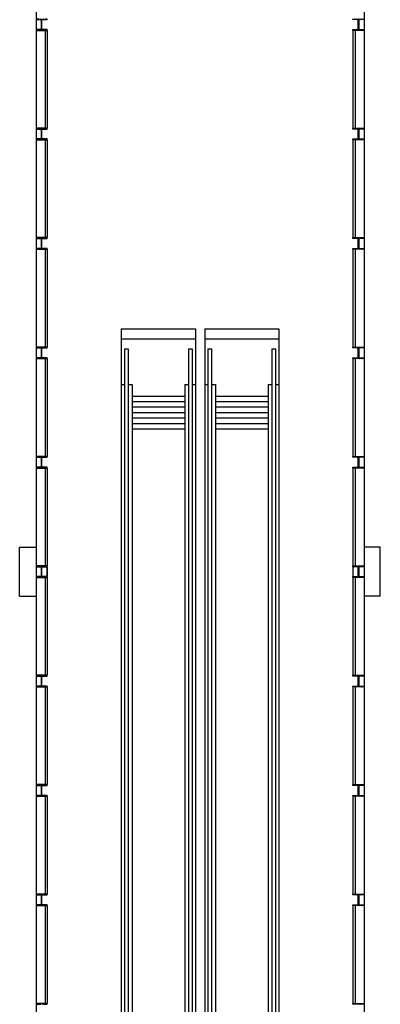
# Model space of a CAD drawing. Units: inches. Extents: x 0 to 32678, y 0 to 10775.
# Drawn here: x 9932 to 10328, y 8493 to 9573 of the extents above; entities that cross this region are included whole.
import ezdxf

# ---------------------------------------------------------------- set-up
doc = ezdxf.new("R2010")
doc.units = ezdxf.units.IN
doc.header["$MEASUREMENT"] = 0
doc.layers.add('G-AIRPORT', color=15, linetype='Continuous')

# ---------------------------------------------------------------- blocks, each defined once
blk = doc.blocks.new('KEYPLAN T3 lv1')
at = {"layer": 'G-AIRPORT'}
for p, q in [((9950.3, 10366), (9950.3, 7552)), ((10310.5, 10366), (10310.5, 7552)), ((9950.3, 9574.4, 0), (9950.3, 9573.5, 0)), ((9950.3, 9573.5, 0), (9955.5, 9573.5, 0)), ((9952.1, 9574.4, 0), (9951.2, 9573.5, 0)), ((9953.2, 9574.4, 0), (9952.3, 9573.5, 0)), ((9955.3, 9574.4, 0), (9954.4, 9573.5, 0)), ((9956.4, 9574.4, 0), (9955.5, 9573.5, 0)), ((9956.1, 9572.9, 0), (9956.1, 9563.2, 0)), ((9956.7, 9572.5, 0), (9956.1, 9572, 0)), ((9956.7, 9571.5, 0), (9956.1, 9570.9, 0)), ((9956.7, 9569.4, 0), (9956.1, 9568.8, 0)), ((9956.7, 9563.2, 0), (9956.7, 9572.9, 0)), ((9957.3, 9573.5, 0), (9962.5, 9573.5, 0)), ((9958.5, 9574.4, 0), (9957.6, 9573.5, 0)), ((9959.6, 9574.4, 0), (9958.7, 9573.5, 0)), ((9961.7, 9574.4, 0), (9960.8, 9573.5, 0)), ((9962.5, 9574.1, 0), (9961.8, 9573.5, 0)), ((9962.5, 9573.5, 0), (9962.5, 9574.4, 0)), ((10298.3, 9573.5, 0), (10298.3, 9574.4, 0)), ((10298.3, 9574.1, 0), (10299, 9573.5, 0)), ((10303.5, 9573.5, 0), (10298.3, 9573.5, 0)), ((10299.1, 9574.4, 0), (10300, 9573.5, 0)), ((10301.3, 9574.4, 0), (10302.2, 9573.5, 0)), ((10302.3, 9574.4, 0), (10303.2, 9573.5, 0)), ((10304.1, 9563.2, 0), (10304.1, 9572.9, 0)), ((10304.1, 9572.5, 0), (10304.7, 9572, 0)), ((10304.1, 9571.5, 0), (10304.7, 9570.9, 0)), ((10304.1, 9569.4, 0), (10304.7, 9568.8, 0)), ((10304.4, 9574.4, 0), (10305.3, 9573.5, 0)), ((10304.7, 9572.9, 0), (10304.7, 9563.2, 0)), ((10310.5, 9573.5, 0), (10305.3, 9573.5, 0)), ((10305.5, 9574.4, 0), (10306.4, 9573.5, 0)), ((10307.6, 9574.4, 0), (10308.5, 9573.5, 0)), ((10308.7, 9574.4, 0), (10309.6, 9573.5, 0)), ((10310.5, 9574.4, 0), (10310.5, 9573.5, 0)), ((9955.5, 9562.6, 0), (9950.3, 9562.6, 0)), ((9950.3, 9562.6, 0), (9950.3, 9561.7, 0)), ((9950.9, 9562.6, 0), (9950.3, 9561.9, 0)), ((9950.3, 9561.7, 0), (9962.5, 9561.7, 0)), ((9953.1, 9562.6, 0), (9952.2, 9561.7, 0)), ((9954.1, 9562.6, 0), (9953.2, 9561.7, 0)), ((9956.7, 9563, 0), (9955.3, 9561.7, 0)), ((9956.7, 9568.3, 0), (9956.1, 9567.7, 0)), ((9956.7, 9566.2, 0), (9956.1, 9565.6, 0)), ((9956.7, 9565.1, 0), (9956.1, 9564.6, 0)), ((9957.3, 9562.6, 0), (9956.4, 9561.7, 0)), ((9962.5, 9562.6, 0), (9957.3, 9562.6, 0)), ((9959.4, 9562.6, 0), (9958.5, 9561.7, 0)), ((9960.5, 9562.6, 0), (9959.6, 9561.7, 0)), ((9960.2, 9561.7, 0), (9960.2, 9454.4, 0)), ((9962.5, 9562.4, 0), (9961.7, 9561.7, 0)), ((9962.5, 9561.7, 0), (9962.5, 9562.6, 0)), ((9962.5, 9561.7, 0), (9962.5, 9454.4, 0)), ((10298.3, 9561.7, 0), (10298.3, 9562.6, 0)), ((10298.3, 9562.6, 0), (10303.5, 9562.6, 0)), ((10298.3, 9562.4, 0), (10299.1, 9561.7, 0)), ((10310.5, 9561.7, 0), (10298.3, 9561.7, 0)), ((10298.3, 9561.7, 0), (10298.3, 9454.4, 0)), ((10300.3, 9562.6, 0), (10301.2, 9561.7, 0)), ((10300.6, 9561.7, 0), (10300.6, 9454.4, 0)), ((10301.4, 9562.6, 0), (10302.3, 9561.7, 0)), ((10303.5, 9562.6, 0), (10304.4, 9561.7, 0)), ((10304.1, 9568.3, 0), (10304.7, 9567.7, 0)), ((10304.1, 9566.2, 0), (10304.7, 9565.6, 0)), ((10304.1, 9565.1, 0), (10304.7, 9564.6, 0)), ((10304.1, 9563, 0), (10305.5, 9561.7, 0)), ((10305.3, 9562.6, 0), (10310.5, 9562.6, 0)), ((10306.7, 9562.6, 0), (10307.6, 9561.7, 0)), ((10307.8, 9562.6, 0), (10308.7, 9561.7, 0)), ((10309.9, 9562.6, 0), (10310.5, 9561.9, 0)), ((10310.5, 9562.6, 0), (10310.5, 9561.7, 0)), ((9950.3, 9454.4, 0), (9950.3, 9453.5, 0)), ((9962.5, 9454.4, 0), (9950.3, 9454.4, 0)), ((9950.3, 9453.5, 0), (9955.5, 9453.5, 0)), ((9952.1, 9454.4, 0), (9951.2, 9453.5, 0)), ((9953.2, 9454.4, 0), (9952.3, 9453.5, 0)), ((9955.3, 9454.4, 0), (9954.4, 9453.5, 0)), ((9956.4, 9454.4, 0), (9955.5, 9453.5, 0)), ((9956.1, 9452.9, 0), (9956.1, 9443.2, 0)), ((9956.7, 9452.5, 0), (9956.1, 9452, 0)), ((9956.7, 9451.5, 0), (9956.1, 9450.9, 0)), ((9956.7, 9443.2, 0), (9956.7, 9452.9, 0)), ((9957.3, 9453.5, 0), (9962.5, 9453.5, 0)), ((9958.5, 9454.4, 0), (9957.6, 9453.5, 0)), ((9959.6, 9454.4, 0), (9958.7, 9453.5, 0)), ((9961.7, 9454.4, 0), (9960.8, 9453.5, 0)), ((9962.5, 9454.1, 0), (9961.8, 9453.5, 0)), ((9962.5, 9453.5, 0), (9962.5, 9454.4, 0)), ((10298.3, 9453.5, 0), (10298.3, 9454.4, 0)), ((10298.3, 9454.4, 0), (10310.5, 9454.4, 0)), ((10298.3, 9454.1, 0), (10299, 9453.5, 0)), ((10303.5, 9453.5, 0), (10298.3, 9453.5, 0)), ((10299.1, 9454.4, 0), (10300, 9453.5, 0)), ((10301.3, 9454.4, 0), (10302.2, 9453.5, 0)), ((10302.3, 9454.4, 0), (10303.2, 9453.5, 0)), ((10304.1, 9443.2, 0), (10304.1, 9452.9, 0)), ((10304.1, 9452.5, 0), (10304.7, 9452, 0)), ((10304.1, 9451.5, 0), (10304.7, 9450.9, 0)), ((10304.4, 9454.4, 0), (10305.3, 9453.5, 0)), ((10304.7, 9452.9, 0), (10304.7, 9443.2, 0)), ((10310.5, 9453.5, 0), (10305.3, 9453.5, 0)), ((10305.5, 9454.4, 0), (10306.4, 9453.5, 0)), ((10307.6, 9454.4, 0), (10308.5, 9453.5, 0)), ((10308.7, 9454.4, 0), (10309.6, 9453.5, 0)), ((10310.5, 9454.4, 0), (10310.5, 9453.5, 0)), ((9955.5, 9442.6, 0), (9950.3, 9442.6, 0)), ((9950.3, 9442.6, 0), (9950.3, 9441.7, 0)), ((9950.9, 9442.6, 0), (9950.3, 9441.9, 0)), ((9950.3, 9441.7, 0), (9962.5, 9441.7, 0)), ((9953.1, 9442.6, 0), (9952.2, 9441.7, 0)), ((9954.1, 9442.6, 0), (9953.2, 9441.7, 0)), ((9956.7, 9443, 0), (9955.3, 9441.7, 0)), ((9956.7, 9449.4, 0), (9956.1, 9448.8, 0)), ((9956.7, 9448.3, 0), (9956.1, 9447.7, 0)), ((9956.7, 9446.2, 0), (9956.1, 9445.6, 0)), ((9956.7, 9445.1, 0), (9956.1, 9444.6, 0)), ((9957.3, 9442.6, 0), (9956.4, 9441.7, 0)), ((9962.5, 9442.6, 0), (9957.3, 9442.6, 0)), ((9959.4, 9442.6, 0), (9958.5, 9441.7, 0)), ((9960.5, 9442.6, 0), (9959.6, 9441.7, 0)), ((9960.2, 9441.7, 0), (9960.2, 9334.4, 0)), ((9962.5, 9442.4, 0), (9961.7, 9441.7, 0)), ((9962.5, 9441.7, 0), (9962.5, 9442.6, 0)), ((9962.5, 9441.7, 0), (9962.5, 9334.4, 0)), ((10298.3, 9441.7, 0), (10298.3, 9442.6, 0)), ((10298.3, 9442.6, 0), (10303.5, 9442.6, 0)), ((10298.3, 9442.4, 0), (10299.1, 9441.7, 0)), ((10310.5, 9441.7, 0), (10298.3, 9441.7, 0)), ((10298.3, 9441.7, 0), (10298.3, 9334.4, 0)), ((10300.3, 9442.6, 0), (10301.2, 9441.7, 0)), ((10300.6, 9441.7, 0), (10300.6, 9334.4, 0)), ((10301.4, 9442.6, 0), (10302.3, 9441.7, 0)), ((10303.5, 9442.6, 0), (10304.4, 9441.7, 0)), ((10304.1, 9449.4, 0), (10304.7, 9448.8, 0)), ((10304.1, 9448.3, 0), (10304.7, 9447.7, 0)), ((10304.1, 9446.2, 0), (10304.7, 9445.6, 0)), ((10304.1, 9445.1, 0), (10304.7, 9444.6, 0)), ((10304.1, 9443, 0), (10305.5, 9441.7, 0)), ((10305.3, 9442.6, 0), (10310.5, 9442.6, 0)), ((10306.7, 9442.6, 0), (10307.6, 9441.7, 0)), ((10307.8, 9442.6, 0), (10308.7, 9441.7, 0)), ((10309.9, 9442.6, 0), (10310.5, 9441.9, 0)), ((10310.5, 9442.6, 0), (10310.5, 9441.7, 0)), ((9950.3, 9334.4, 0), (9950.3, 9333.5, 0)), ((9962.5, 9334.4, 0), (9950.3, 9334.4, 0)), ((9950.3, 9333.5, 0), (9955.5, 9333.5, 0)), ((9952.1, 9334.4, 0), (9951.2, 9333.5, 0)), ((9953.2, 9334.4, 0), (9952.3, 9333.5, 0)), ((9955.3, 9334.4, 0), (9954.4, 9333.5, 0)), ((9956.4, 9334.4, 0), (9955.5, 9333.5, 0)), ((9956.1, 9332.9, 0), (9956.1, 9323.2, 0)), ((9956.7, 9332.5, 0), (9956.1, 9332, 0)), ((9956.7, 9331.5, 0), (9956.1, 9330.9, 0)), ((9956.7, 9323.2, 0), (9956.7, 9332.9, 0)), ((9957.3, 9333.5, 0), (9962.5, 9333.5, 0)), ((9958.5, 9334.4, 0), (9957.6, 9333.5, 0)), ((9959.6, 9334.4, 0), (9958.7, 9333.5, 0)), ((9961.7, 9334.4, 0), (9960.8, 9333.5, 0)), ((9962.5, 9334.1, 0), (9961.8, 9333.5, 0)), ((9962.5, 9333.5, 0), (9962.5, 9334.4, 0)), ((10298.3, 9333.5, 0), (10298.3, 9334.4, 0)), ((10298.3, 9334.4, 0), (10310.5, 9334.4, 0)), ((10298.3, 9334.1, 0), (10299, 9333.5, 0)), ((10303.5, 9333.5, 0), (10298.3, 9333.5, 0)), ((10299.1, 9334.4, 0), (10300, 9333.5, 0)), ((10301.3, 9334.4, 0), (10302.2, 9333.5, 0)), ((10302.3, 9334.4, 0), (10303.2, 9333.5, 0)), ((10304.1, 9323.2, 0), (10304.1, 9332.9, 0)), ((10304.1, 9332.5, 0), (10304.7, 9332, 0)), ((10304.1, 9331.5, 0), (10304.7, 9330.9, 0)), ((10304.4, 9334.4, 0), (10305.3, 9333.5, 0)), ((10304.7, 9332.9, 0), (10304.7, 9323.2, 0)), ((10310.5, 9333.5, 0), (10305.3, 9333.5, 0)), ((10305.5, 9334.4, 0), (10306.4, 9333.5, 0)), ((10307.6, 9334.4, 0), (10308.5, 9333.5, 0)), ((10308.7, 9334.4, 0), (10309.6, 9333.5, 0)), ((10310.5, 9334.4, 0), (10310.5, 9333.5, 0)), ((9955.5, 9322.6, 0), (9950.3, 9322.6, 0)), ((9950.3, 9322.6, 0), (9950.3, 9321.7, 0)), ((9950.9, 9322.6, 0), (9950.3, 9321.9, 0)), ((9950.3, 9321.7, 0), (9962.5, 9321.7, 0)), ((9953.1, 9322.6, 0), (9952.2, 9321.7, 0)), ((9954.1, 9322.6, 0), (9953.2, 9321.7, 0)), ((9956.7, 9323, 0), (9955.3, 9321.7, 0)), ((9956.7, 9329.4, 0), (9956.1, 9328.8, 0)), ((9956.7, 9328.3, 0), (9956.1, 9327.7, 0)), ((9956.7, 9326.2, 0), (9956.1, 9325.6, 0)), ((9956.7, 9325.1, 0), (9956.1, 9324.6, 0)), ((9957.3, 9322.6, 0), (9956.4, 9321.7, 0)), ((9962.5, 9322.6, 0), (9957.3, 9322.6, 0)), ((9959.4, 9322.6, 0), (9958.5, 9321.7, 0)), ((9960.5, 9322.6, 0), (9959.6, 9321.7, 0)), ((9960.2, 9321.7, 0), (9960.2, 9214.4, 0)), ((9962.5, 9322.4, 0), (9961.7, 9321.7, 0)), ((9962.5, 9321.7, 0), (9962.5, 9322.6, 0)), ((9962.5, 9321.7, 0), (9962.5, 9214.4, 0)), ((10298.3, 9321.7, 0), (10298.3, 9322.6, 0)), ((10298.3, 9322.6, 0), (10303.5, 9322.6, 0)), ((10298.3, 9322.4, 0), (10299.1, 9321.7, 0)), ((10310.5, 9321.7, 0), (10298.3, 9321.7, 0)), ((10298.3, 9321.7, 0), (10298.3, 9214.4, 0)), ((10300.3, 9322.6, 0), (10301.2, 9321.7, 0)), ((10300.6, 9321.7, 0), (10300.6, 9214.4, 0)), ((10301.4, 9322.6, 0), (10302.3, 9321.7, 0)), ((10303.5, 9322.6, 0), (10304.4, 9321.7, 0)), ((10304.1, 9329.4, 0), (10304.7, 9328.8, 0)), ((10304.1, 9328.3, 0), (10304.7, 9327.7, 0)), ((10304.1, 9326.2, 0), (10304.7, 9325.6, 0)), ((10304.1, 9325.1, 0), (10304.7, 9324.6, 0)), ((10304.1, 9323, 0), (10305.5, 9321.7, 0)), ((10305.3, 9322.6, 0), (10310.5, 9322.6, 0)), ((10306.7, 9322.6, 0), (10307.6, 9321.7, 0)), ((10307.8, 9322.6, 0), (10308.7, 9321.7, 0)), ((10309.9, 9322.6, 0), (10310.5, 9321.9, 0)), ((10310.5, 9322.6, 0), (10310.5, 9321.7, 0)), ((10043.9, 9234.5), (10043.9, 8401.5)), ((10043.9, 9234.5), (10125.4, 9234.5)), ((10125.4, 9234.5), (10125.4, 8401.5)), ((10135.5, 9234.5), (10135.5, 8401.5)), ((10135.5, 9234.5), (10216.9, 9234.5)), ((10216.9, 9234.5), (10216.9, 8401.5)), ((10043.9, 9223.5), (10110.9, 9223.5)), ((10043.9, 9223.5), (10125.4, 9223.5)), ((10135.5, 9223.5), (10216.9, 9223.5)), ((9950.3, 9214.4, 0), (9950.3, 9213.5, 0)), ((9962.5, 9214.4, 0), (9950.3, 9214.4, 0)), ((9950.3, 9213.5, 0), (9955.5, 9213.5, 0)), ((9952.1, 9214.4, 0), (9951.2, 9213.5, 0)), ((9953.2, 9214.4, 0), (9952.3, 9213.5, 0)), ((9955.3, 9214.4, 0), (9954.4, 9213.5, 0)), ((9956.4, 9214.4, 0), (9955.5, 9213.5, 0)), ((9956.1, 9212.9, 0), (9956.1, 9203.2, 0)), ((9956.7, 9212.5, 0), (9956.1, 9212, 0)), ((9956.7, 9203.2, 0), (9956.7, 9212.9, 0)), ((9957.3, 9213.5, 0), (9962.5, 9213.5, 0)), ((9958.5, 9214.4, 0), (9957.6, 9213.5, 0)), ((9959.6, 9214.4, 0), (9958.7, 9213.5, 0)), ((9961.7, 9214.4, 0), (9960.8, 9213.5, 0)), ((9962.5, 9214.1, 0), (9961.8, 9213.5, 0)), ((9962.5, 9213.5, 0), (9962.5, 9214.4, 0)), ((10298.3, 9213.5, 0), (10298.3, 9214.4, 0)), ((10298.3, 9214.4, 0), (10310.5, 9214.4, 0)), ((10298.3, 9214.1, 0), (10299, 9213.5, 0)), ((10303.5, 9213.5, 0), (10298.3, 9213.5, 0)), ((10299.1, 9214.4, 0), (10300, 9213.5, 0)), ((10301.3, 9214.4, 0), (10302.2, 9213.5, 0)), ((10302.3, 9214.4, 0), (10303.2, 9213.5, 0)), ((10304.1, 9203.2, 0), (10304.1, 9212.9, 0)), ((10304.1, 9212.5, 0), (10304.7, 9212, 0)), ((10304.4, 9214.4, 0), (10305.3, 9213.5, 0)), ((10304.7, 9212.9, 0), (10304.7, 9203.2, 0)), ((10310.5, 9213.5, 0), (10305.3, 9213.5, 0)), ((10305.5, 9214.4, 0), (10306.4, 9213.5, 0)), ((10307.6, 9214.4, 0), (10308.5, 9213.5, 0)), ((10308.7, 9214.4, 0), (10309.6, 9213.5, 0)), ((10310.5, 9214.4, 0), (10310.5, 9213.5, 0)), ((9955.5, 9202.6, 0), (9950.3, 9202.6, 0)), ((9950.3, 9202.6, 0), (9950.3, 9201.7, 0)), ((9950.9, 9202.6, 0), (9950.3, 9201.9, 0)), ((9950.3, 9201.7, 0), (9962.5, 9201.7, 0)), ((9953.1, 9202.6, 0), (9952.2, 9201.7, 0)), ((9954.1, 9202.6, 0), (9953.2, 9201.7, 0)), ((9956.7, 9203, 0), (9955.3, 9201.7, 0)), ((9956.7, 9211.5, 0), (9956.1, 9210.9, 0)), ((9956.7, 9209.4, 0), (9956.1, 9208.8, 0)), ((9956.7, 9208.3, 0), (9956.1, 9207.7, 0)), ((9956.7, 9206.2, 0), (9956.1, 9205.6, 0)), ((9956.7, 9205.1, 0), (9956.1, 9204.6, 0)), ((9957.3, 9202.6, 0), (9956.4, 9201.7, 0)), ((9962.5, 9202.6, 0), (9957.3, 9202.6, 0)), ((9959.4, 9202.6, 0), (9958.5, 9201.7, 0)), ((9960.5, 9202.6, 0), (9959.6, 9201.7, 0)), ((9960.2, 9201.7, 0), (9960.2, 9094.4, 0)), ((9962.5, 9202.4, 0), (9961.7, 9201.7, 0)), ((9962.5, 9201.7, 0), (9962.5, 9202.6, 0)), ((9962.5, 9201.7, 0), (9962.5, 9094.4, 0)), ((10047.6, 9212.3), (10047.6, 8401.5)), ((10047.6, 9212.3), (10051.6, 9212.3)), ((10051.6, 9212.3), (10051.6, 8401.5)), ((10117.8, 9212.3), (10121.8, 9212.3)), ((10117.8, 9212.3), (10117.8, 8401.5)), ((10121.8, 9212.3), (10121.8, 8401.5)), ((10139.1, 9212.3), (10139.1, 8401.5)), ((10139.1, 9212.3), (10143.1, 9212.3)), ((10143.1, 9212.3), (10143.1, 8401.5)), ((10209.3, 9212.3), (10213.3, 9212.3)), ((10209.3, 9212.3), (10209.3, 8401.5)), ((10213.3, 9212.3), (10213.3, 8401.5)), ((10298.3, 9201.7, 0), (10298.3, 9202.6, 0)), ((10298.3, 9202.6, 0), (10303.5, 9202.6, 0)), ((10298.3, 9202.4, 0), (10299.1, 9201.7, 0)), ((10310.5, 9201.7, 0), (10298.3, 9201.7, 0)), ((10298.3, 9201.7, 0), (10298.3, 9094.4, 0)), ((10300.3, 9202.6, 0), (10301.2, 9201.7, 0)), ((10300.6, 9201.7, 0), (10300.6, 9094.4, 0)), ((10301.4, 9202.6, 0), (10302.3, 9201.7, 0)), ((10303.5, 9202.6, 0), (10304.4, 9201.7, 0)), ((10304.1, 9211.5, 0), (10304.7, 9210.9, 0)), ((10304.1, 9209.4, 0), (10304.7, 9208.8, 0)), ((10304.1, 9208.3, 0), (10304.7, 9207.7, 0)), ((10304.1, 9206.2, 0), (10304.7, 9205.6, 0)), ((10304.1, 9205.1, 0), (10304.7, 9204.6, 0)), ((10304.1, 9203, 0), (10305.5, 9201.7, 0)), ((10305.3, 9202.6, 0), (10310.5, 9202.6, 0)), ((10306.7, 9202.6, 0), (10307.6, 9201.7, 0)), ((10307.8, 9202.6, 0), (10308.7, 9201.7, 0)), ((10309.9, 9202.6, 0), (10310.5, 9201.9, 0)), ((10310.5, 9202.6, 0), (10310.5, 9201.7, 0)), ((10043.9, 9173.3), (10047.6, 9173.3)), ((10051.6, 9173.3), (10055.7, 9173.3)), ((10055.7, 9173.3), (10055.7, 8401.5)), ((10113.6, 9173.3), (10113.6, 8401.5)), ((10113.6, 9173.3), (10117.8, 9173.3)), ((10121.8, 9173.3), (10125.4, 9173.3)), ((10135.5, 9173.3), (10139.1, 9173.3)), ((10143.1, 9173.3), (10147.2, 9173.3)), ((10147.2, 9173.3), (10147.2, 8401.5)), ((10205.2, 9173.3), (10205.2, 8401.5)), ((10205.2, 9173.3), (10209.3, 9173.3)), ((10213.3, 9173.3), (10216.9, 9173.3)), ((10113.6, 9160.3), (10055.8, 9160.3)), ((10205.1, 9160.3), (10147.2, 9160.3)), ((10113.6, 9154.3), (10055.8, 9154.3)), ((10113.6, 9148.3), (10055.8, 9148.3)), ((10205.1, 9154.3), (10147.2, 9154.3)), ((10205.1, 9148.3), (10147.2, 9148.3)), ((10113.6, 9142.3), (10055.8, 9142.3)), ((10205.1, 9142.3), (10147.2, 9142.3)), ((10113.6, 9136.3), (10055.8, 9136.3)), ((10113.6, 9130.3), (10055.8, 9130.3)), ((10205.1, 9136.3), (10147.2, 9136.3)), ((10205.1, 9130.3), (10147.2, 9130.3)), ((10113.6, 9124.3), (10055.8, 9124.3)), ((10205.1, 9124.3), (10147.2, 9124.3)), ((9950.3, 9094.4, 0), (9950.3, 9093.5, 0)), ((9962.5, 9094.4, 0), (9950.3, 9094.4, 0)), ((9952.1, 9094.4, 0), (9951.2, 9093.5, 0)), ((9953.2, 9094.4, 0), (9952.3, 9093.5, 0)), ((9955.3, 9094.4, 0), (9954.4, 9093.5, 0)), ((9956.4, 9094.4, 0), (9955.5, 9093.5, 0)), ((9958.5, 9094.4, 0), (9957.6, 9093.5, 0)), ((9959.6, 9094.4, 0), (9958.7, 9093.5, 0)), ((9961.7, 9094.4, 0), (9960.8, 9093.5, 0)), ((9962.5, 9094.1, 0), (9961.8, 9093.5, 0)), ((9962.5, 9093.5, 0), (9962.5, 9094.4, 0)), ((10298.3, 9093.5, 0), (10298.3, 9094.4, 0)), ((10298.3, 9094.4, 0), (10310.5, 9094.4, 0)), ((10298.3, 9094.1, 0), (10299, 9093.5, 0)), ((10299.1, 9094.4, 0), (10300, 9093.5, 0)), ((10301.3, 9094.4, 0), (10302.2, 9093.5, 0)), ((10302.3, 9094.4, 0), (10303.2, 9093.5, 0)), ((10304.4, 9094.4, 0), (10305.3, 9093.5, 0)), ((10305.5, 9094.4, 0), (10306.4, 9093.5, 0)), ((10307.6, 9094.4, 0), (10308.5, 9093.5, 0)), ((10308.7, 9094.4, 0), (10309.6, 9093.5, 0)), ((10310.5, 9094.4, 0), (10310.5, 9093.5, 0)), ((9950.3, 9093.5, 0), (9955.5, 9093.5, 0)), ((9956.7, 9083, 0), (9955.3, 9081.7, 0)), ((9956.1, 9092.9, 0), (9956.1, 9083.2, 0)), ((9956.7, 9092.5, 0), (9956.1, 9092, 0)), ((9956.7, 9091.5, 0), (9956.1, 9090.9, 0)), ((9956.7, 9089.4, 0), (9956.1, 9088.8, 0)), ((9956.7, 9088.3, 0), (9956.1, 9087.7, 0)), ((9956.7, 9086.2, 0), (9956.1, 9085.6, 0)), ((9956.7, 9085.1, 0), (9956.1, 9084.6, 0)), ((9956.7, 9083.2, 0), (9956.7, 9092.9, 0)), ((9957.3, 9093.5, 0), (9962.5, 9093.5, 0)), ((10303.5, 9093.5, 0), (10298.3, 9093.5, 0)), ((10304.1, 9083.2, 0), (10304.1, 9092.9, 0)), ((10304.1, 9092.5, 0), (10304.7, 9092, 0)), ((10304.1, 9091.5, 0), (10304.7, 9090.9, 0)), ((10304.1, 9089.4, 0), (10304.7, 9088.8, 0)), ((10304.1, 9088.3, 0), (10304.7, 9087.7, 0)), ((10304.1, 9086.2, 0), (10304.7, 9085.6, 0)), ((10304.1, 9085.1, 0), (10304.7, 9084.6, 0)), ((10304.1, 9083, 0), (10305.5, 9081.7, 0)), ((10304.7, 9092.9, 0), (10304.7, 9083.2, 0)), ((10310.5, 9093.5, 0), (10305.3, 9093.5, 0)), ((9955.5, 9082.6, 0), (9950.3, 9082.6, 0)), ((9950.3, 9082.6, 0), (9950.3, 9081.7, 0)), ((9950.9, 9082.6, 0), (9950.3, 9081.9, 0)), ((9950.3, 9081.7, 0), (9962.5, 9081.7, 0)), ((9953.1, 9082.6, 0), (9952.2, 9081.7, 0)), ((9954.1, 9082.6, 0), (9953.2, 9081.7, 0)), ((9957.3, 9082.6, 0), (9956.4, 9081.7, 0)), ((9962.5, 9082.6, 0), (9957.3, 9082.6, 0)), ((9959.4, 9082.6, 0), (9958.5, 9081.7, 0)), ((9960.5, 9082.6, 0), (9959.6, 9081.7, 0)), ((9960.2, 9081.7, 0), (9960.2, 8974.4, 0)), ((9962.5, 9082.4, 0), (9961.7, 9081.7, 0)), ((9962.5, 9081.7, 0), (9962.5, 9082.6, 0)), ((9962.5, 9081.7, 0), (9962.5, 8974.4, 0)), ((10298.3, 9081.7, 0), (10298.3, 9082.6, 0)), ((10298.3, 9082.6, 0), (10303.5, 9082.6, 0)), ((10298.3, 9082.4, 0), (10299.1, 9081.7, 0)), ((10310.5, 9081.7, 0), (10298.3, 9081.7, 0)), ((10298.3, 9081.7, 0), (10298.3, 8974.4, 0)), ((10300.3, 9082.6, 0), (10301.2, 9081.7, 0)), ((10300.6, 9081.7, 0), (10300.6, 8974.4, 0)), ((10301.4, 9082.6, 0), (10302.3, 9081.7, 0)), ((10303.5, 9082.6, 0), (10304.4, 9081.7, 0)), ((10305.3, 9082.6, 0), (10310.5, 9082.6, 0)), ((10306.7, 9082.6, 0), (10307.6, 9081.7, 0)), ((10307.8, 9082.6, 0), (10308.7, 9081.7, 0)), ((10309.9, 9082.6, 0), (10310.5, 9081.9, 0)), ((10310.5, 9082.6, 0), (10310.5, 9081.7, 0)), ((9932.3, 8995), (9950.3, 8995)), ((9932.3, 8941, 168.4), (9932.3, 8995)), ((10328.3, 8995), (10310.5, 8995)), ((10328.3, 8941, 168.4), (10328.3, 8995)), ((9950.3, 8974.4, 0), (9950.3, 8973.5, 0)), ((9962.5, 8974.4, 0), (9950.3, 8974.4, 0)), ((9950.3, 8973.5, 0), (9955.5, 8973.5, 0)), ((9952.1, 8974.4, 0), (9951.2, 8973.5, 0)), ((9953.2, 8974.4, 0), (9952.3, 8973.5, 0)), ((9955.3, 8974.4, 0), (9954.4, 8973.5, 0)), ((9956.4, 8974.4, 0), (9955.5, 8973.5, 0)), ((9956.1, 8972.9, 0), (9956.1, 8963.2, 0)), ((9956.7, 8972.5, 0), (9956.1, 8972, 0)), ((9956.7, 8971.5, 0), (9956.1, 8970.9, 0)), ((9956.7, 8969.4, 0), (9956.1, 8968.8, 0)), ((9956.7, 8968.3, 0), (9956.1, 8967.7, 0)), ((9956.7, 8966.2, 0), (9956.1, 8965.6, 0)), ((9956.7, 8965.1, 0), (9956.1, 8964.6, 0)), ((9956.7, 8963.2, 0), (9956.7, 8972.9, 0)), ((9957.3, 8973.5, 0), (9962.5, 8973.5, 0)), ((9958.5, 8974.4, 0), (9957.6, 8973.5, 0)), ((9959.6, 8974.4, 0), (9958.7, 8973.5, 0)), ((9961.7, 8974.4, 0), (9960.8, 8973.5, 0)), ((9961.7, 8973.2), (9962.5, 8973.2)), ((9961.7, 8973.1), (9961.7, 8973.2)), ((9962.4, 8973.1), (9961.7, 8973.1)), ((9962.5, 8974.1, 0), (9961.8, 8973.5, 0)), ((9962.4, 8962.8), (9962.4, 8973.1)), ((9962.5, 8973.5, 0), (9962.5, 8974.4, 0)), ((9962.5, 8973.2), (9962.5, 8962.7)), ((10298.3, 8973.5, 0), (10298.3, 8974.4, 0)), ((10298.3, 8974.4, 0), (10310.5, 8974.4, 0)), ((10298.3, 8974.1, 0), (10299, 8973.5, 0)), ((10303.5, 8973.5, 0), (10298.3, 8973.5, 0)), ((10299.1, 8973.2), (10298.3, 8973.2)), ((10298.3, 8973.2), (10298.3, 8962.7)), ((10298.4, 8962.8), (10298.4, 8973.1)), ((10298.4, 8973.1), (10299.1, 8973.1)), ((10299.1, 8974.4, 0), (10300, 8973.5, 0)), ((10299.1, 8973.1), (10299.1, 8973.2)), ((10301.3, 8974.4, 0), (10302.2, 8973.5, 0)), ((10302.3, 8974.4, 0), (10303.2, 8973.5, 0)), ((10304.1, 8963.2, 0), (10304.1, 8972.9, 0)), ((10304.1, 8972.5, 0), (10304.7, 8972, 0)), ((10304.1, 8971.5, 0), (10304.7, 8970.9, 0)), ((10304.1, 8969.4, 0), (10304.7, 8968.8, 0)), ((10304.1, 8968.3, 0), (10304.7, 8967.7, 0)), ((10304.1, 8966.2, 0), (10304.7, 8965.6, 0)), ((10304.1, 8965.1, 0), (10304.7, 8964.6, 0)), ((10304.4, 8974.4, 0), (10305.3, 8973.5, 0)), ((10304.7, 8972.9, 0), (10304.7, 8963.2, 0)), ((10310.5, 8973.5, 0), (10305.3, 8973.5, 0)), ((10305.5, 8974.4, 0), (10306.4, 8973.5, 0)), ((10307.6, 8974.4, 0), (10308.5, 8973.5, 0)), ((10308.7, 8974.4, 0), (10309.6, 8973.5, 0)), ((10310.5, 8974.4, 0), (10310.5, 8973.5, 0)), ((9955.5, 8962.6, 0), (9950.3, 8962.6, 0)), ((9950.3, 8962.6, 0), (9950.3, 8961.7, 0)), ((9950.9, 8962.6, 0), (9950.3, 8961.9, 0)), ((9950.3, 8961.7, 0), (9962.5, 8961.7, 0)), ((9953.1, 8962.6, 0), (9952.2, 8961.7, 0)), ((9954.1, 8962.6, 0), (9953.2, 8961.7, 0)), ((9956.7, 8963, 0), (9955.3, 8961.7, 0)), ((9957.3, 8962.6, 0), (9956.4, 8961.7, 0)), ((9962.5, 8962.6, 0), (9957.3, 8962.6, 0)), ((9959.4, 8962.6, 0), (9958.5, 8961.7, 0)), ((9960.5, 8962.6, 0), (9959.6, 8961.7, 0)), ((9960.2, 8961.7, 0), (9960.2, 8854.4, 0)), ((9961.7, 8962.7), (9961.7, 8962.8)), ((9961.7, 8962.8), (9962.4, 8962.8)), ((9962.5, 8962.7), (9961.7, 8962.7)), ((9962.5, 8962.4, 0), (9961.7, 8961.7, 0)), ((9962.5, 8961.7, 0), (9962.5, 8962.6, 0)), ((9962.5, 8961.7, 0), (9962.5, 8854.4, 0)), ((10298.3, 8962.7), (10299.1, 8962.7)), ((10298.3, 8961.7, 0), (10298.3, 8962.6, 0)), ((10298.3, 8962.6, 0), (10303.5, 8962.6, 0)), ((10298.3, 8962.4, 0), (10299.1, 8961.7, 0)), ((10310.5, 8961.7, 0), (10298.3, 8961.7, 0)), ((10298.3, 8961.7, 0), (10298.3, 8854.4, 0)), ((10299.1, 8962.8), (10298.4, 8962.8)), ((10299.1, 8962.7), (10299.1, 8962.8)), ((10300.3, 8962.6, 0), (10301.2, 8961.7, 0)), ((10300.6, 8961.7, 0), (10300.6, 8854.4, 0)), ((10301.4, 8962.6, 0), (10302.3, 8961.7, 0)), ((10303.5, 8962.6, 0), (10304.4, 8961.7, 0)), ((10304.1, 8963, 0), (10305.5, 8961.7, 0)), ((10305.3, 8962.6, 0), (10310.5, 8962.6, 0)), ((10306.7, 8962.6, 0), (10307.6, 8961.7, 0)), ((10307.8, 8962.6, 0), (10308.7, 8961.7, 0)), ((10309.9, 8962.6, 0), (10310.5, 8961.9, 0)), ((10310.5, 8962.6, 0), (10310.5, 8961.7, 0)), ((9932.3, 8941), (9950.3, 8941)), ((10328.3, 8941), (10310.5, 8941)), ((9950.3, 8854.4, 0), (9950.3, 8853.5, 0)), ((9962.5, 8854.4, 0), (9950.3, 8854.4, 0)), ((9950.3, 8853.5, 0), (9955.5, 8853.5, 0)), ((9952.1, 8854.4, 0), (9951.2, 8853.5, 0)), ((9953.2, 8854.4, 0), (9952.3, 8853.5, 0)), ((9955.3, 8854.4, 0), (9954.4, 8853.5, 0)), ((9956.4, 8854.4, 0), (9955.5, 8853.5, 0)), ((9956.1, 8852.9, 0), (9956.1, 8843.2, 0)), ((9956.7, 8852.5, 0), (9956.1, 8852, 0)), ((9956.7, 8851.5, 0), (9956.1, 8850.9, 0)), ((9956.7, 8849.4, 0), (9956.1, 8848.8, 0)), ((9956.7, 8848.3, 0), (9956.1, 8847.7, 0)), ((9956.7, 8846.2, 0), (9956.1, 8845.6, 0)), ((9956.7, 8843.2, 0), (9956.7, 8852.9, 0)), ((9957.3, 8853.5, 0), (9962.5, 8853.5, 0)), ((9958.5, 8854.4, 0), (9957.6, 8853.5, 0)), ((9959.6, 8854.4, 0), (9958.7, 8853.5, 0)), ((9961.7, 8854.4, 0), (9960.8, 8853.5, 0)), ((9962.5, 8854.1, 0), (9961.8, 8853.5, 0)), ((9962.5, 8853.5, 0), (9962.5, 8854.4, 0)), ((10298.3, 8853.5, 0), (10298.3, 8854.4, 0)), ((10298.3, 8854.4, 0), (10310.5, 8854.4, 0)), ((10298.3, 8854.1, 0), (10299, 8853.5, 0)), ((10303.5, 8853.5, 0), (10298.3, 8853.5, 0)), ((10299.1, 8854.4, 0), (10300, 8853.5, 0)), ((10301.3, 8854.4, 0), (10302.2, 8853.5, 0)), ((10302.3, 8854.4, 0), (10303.2, 8853.5, 0)), ((10304.1, 8843.2, 0), (10304.1, 8852.9, 0)), ((10304.1, 8852.5, 0), (10304.7, 8852, 0)), ((10304.1, 8851.5, 0), (10304.7, 8850.9, 0)), ((10304.1, 8849.4, 0), (10304.7, 8848.8, 0)), ((10304.1, 8848.3, 0), (10304.7, 8847.7, 0)), ((10304.1, 8846.2, 0), (10304.7, 8845.6, 0)), ((10304.4, 8854.4, 0), (10305.3, 8853.5, 0)), ((10304.7, 8852.9, 0), (10304.7, 8843.2, 0)), ((10310.5, 8853.5, 0), (10305.3, 8853.5, 0)), ((10305.5, 8854.4, 0), (10306.4, 8853.5, 0)), ((10307.6, 8854.4, 0), (10308.5, 8853.5, 0)), ((10308.7, 8854.4, 0), (10309.6, 8853.5, 0)), ((10310.5, 8854.4, 0), (10310.5, 8853.5, 0)), ((9955.5, 8842.6, 0), (9950.3, 8842.6, 0)), ((9950.3, 8842.6, 0), (9950.3, 8841.7, 0)), ((9950.9, 8842.6, 0), (9950.3, 8841.9, 0)), ((9950.3, 8841.7, 0), (9962.5, 8841.7, 0)), ((9953.1, 8842.6, 0), (9952.2, 8841.7, 0)), ((9954.1, 8842.6, 0), (9953.2, 8841.7, 0)), ((9956.7, 8843, 0), (9955.3, 8841.7, 0)), ((9956.7, 8845.1, 0), (9956.1, 8844.6, 0)), ((9957.3, 8842.6, 0), (9956.4, 8841.7, 0)), ((9962.5, 8842.6, 0), (9957.3, 8842.6, 0)), ((9959.4, 8842.6, 0), (9958.5, 8841.7, 0)), ((9960.5, 8842.6, 0), (9959.6, 8841.7, 0)), ((9960.2, 8841.7, 0), (9960.2, 8734.4, 0)), ((9962.5, 8842.4, 0), (9961.7, 8841.7, 0)), ((9962.5, 8841.7, 0), (9962.5, 8842.6, 0)), ((9962.5, 8841.7, 0), (9962.5, 8734.4, 0)), ((10298.3, 8841.7, 0), (10298.3, 8842.6, 0)), ((10298.3, 8842.6, 0), (10303.5, 8842.6, 0)), ((10298.3, 8842.4, 0), (10299.1, 8841.7, 0)), ((10310.5, 8841.7, 0), (10298.3, 8841.7, 0)), ((10298.3, 8841.7, 0), (10298.3, 8734.4, 0)), ((10300.3, 8842.6, 0), (10301.2, 8841.7, 0)), ((10300.6, 8841.7, 0), (10300.6, 8734.4, 0)), ((10301.4, 8842.6, 0), (10302.3, 8841.7, 0)), ((10303.5, 8842.6, 0), (10304.4, 8841.7, 0)), ((10304.1, 8845.1, 0), (10304.7, 8844.6, 0)), ((10304.1, 8843, 0), (10305.5, 8841.7, 0)), ((10305.3, 8842.6, 0), (10310.5, 8842.6, 0)), ((10306.7, 8842.6, 0), (10307.6, 8841.7, 0)), ((10307.8, 8842.6, 0), (10308.7, 8841.7, 0)), ((10309.9, 8842.6, 0), (10310.5, 8841.9, 0)), ((10310.5, 8842.6, 0), (10310.5, 8841.7, 0)), ((9950.3, 8734.4, 0), (9950.3, 8733.5, 0)), ((9962.5, 8734.4, 0), (9950.3, 8734.4, 0)), ((9950.3, 8733.5, 0), (9955.5, 8733.5, 0)), ((9952.1, 8734.4, 0), (9951.2, 8733.5, 0)), ((9953.2, 8734.4, 0), (9952.3, 8733.5, 0)), ((9955.3, 8734.4, 0), (9954.4, 8733.5, 0)), ((9956.4, 8734.4, 0), (9955.5, 8733.5, 0)), ((9956.1, 8732.9, 0), (9956.1, 8723.2, 0)), ((9956.7, 8732.5, 0), (9956.1, 8732, 0)), ((9956.7, 8731.5, 0), (9956.1, 8730.9, 0)), ((9956.7, 8729.4, 0), (9956.1, 8728.8, 0)), ((9956.7, 8728.3, 0), (9956.1, 8727.7, 0)), ((9956.7, 8723.2, 0), (9956.7, 8732.9, 0)), ((9957.3, 8733.5, 0), (9962.5, 8733.5, 0)), ((9958.5, 8734.4, 0), (9957.6, 8733.5, 0)), ((9959.6, 8734.4, 0), (9958.7, 8733.5, 0)), ((9961.7, 8734.4, 0), (9960.8, 8733.5, 0)), ((9962.5, 8734.1, 0), (9961.8, 8733.5, 0)), ((9962.5, 8733.5, 0), (9962.5, 8734.4, 0)), ((10298.3, 8733.5, 0), (10298.3, 8734.4, 0)), ((10298.3, 8734.4, 0), (10310.5, 8734.4, 0)), ((10298.3, 8734.1, 0), (10299, 8733.5, 0)), ((10303.5, 8733.5, 0), (10298.3, 8733.5, 0)), ((10299.1, 8734.4, 0), (10300, 8733.5, 0)), ((10301.3, 8734.4, 0), (10302.2, 8733.5, 0)), ((10302.3, 8734.4, 0), (10303.2, 8733.5, 0)), ((10304.1, 8723.2, 0), (10304.1, 8732.9, 0)), ((10304.1, 8732.5, 0), (10304.7, 8732, 0)), ((10304.1, 8731.5, 0), (10304.7, 8730.9, 0)), ((10304.1, 8729.4, 0), (10304.7, 8728.8, 0)), ((10304.1, 8728.3, 0), (10304.7, 8727.7, 0)), ((10304.4, 8734.4, 0), (10305.3, 8733.5, 0)), ((10304.7, 8732.9, 0), (10304.7, 8723.2, 0)), ((10310.5, 8733.5, 0), (10305.3, 8733.5, 0)), ((10305.5, 8734.4, 0), (10306.4, 8733.5, 0)), ((10307.6, 8734.4, 0), (10308.5, 8733.5, 0)), ((10308.7, 8734.4, 0), (10309.6, 8733.5, 0)), ((10310.5, 8734.4, 0), (10310.5, 8733.5, 0)), ((9955.5, 8722.6, 0), (9950.3, 8722.6, 0)), ((9950.3, 8722.6, 0), (9950.3, 8721.7, 0)), ((9950.9, 8722.6, 0), (9950.3, 8721.9, 0)), ((9950.3, 8721.7, 0), (9962.5, 8721.7, 0)), ((9953.1, 8722.6, 0), (9952.2, 8721.7, 0)), ((9954.1, 8722.6, 0), (9953.2, 8721.7, 0)), ((9956.7, 8723, 0), (9955.3, 8721.7, 0)), ((9956.7, 8726.2, 0), (9956.1, 8725.6, 0)), ((9956.7, 8725.1, 0), (9956.1, 8724.6, 0)), ((9957.3, 8722.6, 0), (9956.4, 8721.7, 0)), ((9962.5, 8722.6, 0), (9957.3, 8722.6, 0)), ((9959.4, 8722.6, 0), (9958.5, 8721.7, 0)), ((9960.5, 8722.6, 0), (9959.6, 8721.7, 0)), ((9960.2, 8721.7, 0), (9960.2, 8614.4, 0)), ((9962.5, 8722.4, 0), (9961.7, 8721.7, 0)), ((9962.5, 8721.7, 0), (9962.5, 8722.6, 0)), ((9962.5, 8721.7, 0), (9962.5, 8614.4, 0)), ((10298.3, 8721.7, 0), (10298.3, 8722.6, 0)), ((10298.3, 8722.6, 0), (10303.5, 8722.6, 0)), ((10298.3, 8722.4, 0), (10299.1, 8721.7, 0)), ((10310.5, 8721.7, 0), (10298.3, 8721.7, 0)), ((10298.3, 8721.7, 0), (10298.3, 8614.4, 0)), ((10300.3, 8722.6, 0), (10301.2, 8721.7, 0)), ((10300.6, 8721.7, 0), (10300.6, 8614.4, 0)), ((10301.4, 8722.6, 0), (10302.3, 8721.7, 0)), ((10303.5, 8722.6, 0), (10304.4, 8721.7, 0)), ((10304.1, 8726.2, 0), (10304.7, 8725.6, 0)), ((10304.1, 8725.1, 0), (10304.7, 8724.6, 0)), ((10304.1, 8723, 0), (10305.5, 8721.7, 0)), ((10305.3, 8722.6, 0), (10310.5, 8722.6, 0)), ((10306.7, 8722.6, 0), (10307.6, 8721.7, 0)), ((10307.8, 8722.6, 0), (10308.7, 8721.7, 0)), ((10309.9, 8722.6, 0), (10310.5, 8721.9, 0)), ((10310.5, 8722.6, 0), (10310.5, 8721.7, 0)), ((9950.3, 8614.4, 0), (9950.3, 8613.5, 0)), ((9962.5, 8614.4, 0), (9950.3, 8614.4, 0)), ((9950.3, 8613.5, 0), (9955.5, 8613.5, 0)), ((9952.1, 8614.4, 0), (9951.2, 8613.5, 0)), ((9953.2, 8614.4, 0), (9952.3, 8613.5, 0)), ((9955.3, 8614.4, 0), (9954.4, 8613.5, 0)), ((9956.4, 8614.4, 0), (9955.5, 8613.5, 0)), ((9956.1, 8612.9, 0), (9956.1, 8603.2, 0)), ((9956.7, 8612.5, 0), (9956.1, 8612, 0)), ((9956.7, 8611.5, 0), (9956.1, 8610.9, 0)), ((9956.7, 8609.4, 0), (9956.1, 8608.8, 0)), ((9956.7, 8608.3, 0), (9956.1, 8607.7, 0)), ((9956.7, 8603.2, 0), (9956.7, 8612.9, 0)), ((9957.3, 8613.5, 0), (9962.5, 8613.5, 0)), ((9958.5, 8614.4, 0), (9957.6, 8613.5, 0)), ((9959.6, 8614.4, 0), (9958.7, 8613.5, 0)), ((9961.7, 8614.4, 0), (9960.8, 8613.5, 0)), ((9962.5, 8614.1, 0), (9961.8, 8613.5, 0)), ((9962.5, 8613.5, 0), (9962.5, 8614.4, 0)), ((10298.3, 8613.5, 0), (10298.3, 8614.4, 0)), ((10298.3, 8614.4, 0), (10310.5, 8614.4, 0)), ((10298.3, 8614.1, 0), (10299, 8613.5, 0)), ((10303.5, 8613.5, 0), (10298.3, 8613.5, 0)), ((10299.1, 8614.4, 0), (10300, 8613.5, 0)), ((10301.3, 8614.4, 0), (10302.2, 8613.5, 0)), ((10302.3, 8614.4, 0), (10303.2, 8613.5, 0)), ((10304.1, 8603.2, 0), (10304.1, 8612.9, 0)), ((10304.1, 8612.5, 0), (10304.7, 8612, 0)), ((10304.1, 8611.5, 0), (10304.7, 8610.9, 0)), ((10304.1, 8609.4, 0), (10304.7, 8608.8, 0)), ((10304.1, 8608.3, 0), (10304.7, 8607.7, 0)), ((10304.4, 8614.4, 0), (10305.3, 8613.5, 0)), ((10304.7, 8612.9, 0), (10304.7, 8603.2, 0)), ((10310.5, 8613.5, 0), (10305.3, 8613.5, 0)), ((10305.5, 8614.4, 0), (10306.4, 8613.5, 0)), ((10307.6, 8614.4, 0), (10308.5, 8613.5, 0)), ((10308.7, 8614.4, 0), (10309.6, 8613.5, 0)), ((10310.5, 8614.4, 0), (10310.5, 8613.5, 0)), ((9955.5, 8602.6, 0), (9950.3, 8602.6, 0)), ((9950.3, 8602.6, 0), (9950.3, 8601.7, 0)), ((9950.9, 8602.6, 0), (9950.3, 8601.9, 0)), ((9950.3, 8601.7, 0), (9962.5, 8601.7, 0)), ((9953.1, 8602.6, 0), (9952.2, 8601.7, 0)), ((9954.1, 8602.6, 0), (9953.2, 8601.7, 0)), ((9956.7, 8603, 0), (9955.3, 8601.7, 0)), ((9956.7, 8606.2, 0), (9956.1, 8605.6, 0)), ((9956.7, 8605.1, 0), (9956.1, 8604.6, 0)), ((9957.3, 8602.6, 0), (9956.4, 8601.7, 0)), ((9962.5, 8602.6, 0), (9957.3, 8602.6, 0)), ((9959.4, 8602.6, 0), (9958.5, 8601.7, 0)), ((9960.5, 8602.6, 0), (9959.6, 8601.7, 0)), ((9960.2, 8601.7, 0), (9960.2, 8494.4, 0)), ((9962.5, 8602.4, 0), (9961.7, 8601.7, 0)), ((9962.5, 8601.7, 0), (9962.5, 8602.6, 0)), ((9962.5, 8601.7, 0), (9962.5, 8494.4, 0)), ((10298.3, 8601.7, 0), (10298.3, 8602.6, 0)), ((10298.3, 8602.6, 0), (10303.5, 8602.6, 0)), ((10298.3, 8602.4, 0), (10299.1, 8601.7, 0)), ((10310.5, 8601.7, 0), (10298.3, 8601.7, 0)), ((10298.3, 8601.7, 0), (10298.3, 8494.4, 0)), ((10300.3, 8602.6, 0), (10301.2, 8601.7, 0)), ((10300.6, 8601.7, 0), (10300.6, 8494.4, 0)), ((10301.4, 8602.6, 0), (10302.3, 8601.7, 0)), ((10303.5, 8602.6, 0), (10304.4, 8601.7, 0)), ((10304.1, 8606.2, 0), (10304.7, 8605.6, 0)), ((10304.1, 8605.1, 0), (10304.7, 8604.6, 0)), ((10304.1, 8603, 0), (10305.5, 8601.7, 0)), ((10305.3, 8602.6, 0), (10310.5, 8602.6, 0)), ((10306.7, 8602.6, 0), (10307.6, 8601.7, 0)), ((10307.8, 8602.6, 0), (10308.7, 8601.7, 0)), ((10309.9, 8602.6, 0), (10310.5, 8601.9, 0)), ((10310.5, 8602.6, 0), (10310.5, 8601.7, 0)), ((9950.3, 8494.4, 0), (9950.3, 8493.5, 0)), ((9962.5, 8494.4, 0), (9950.3, 8494.4, 0)), ((9950.3, 8493.5, 0), (9955.5, 8493.5, 0)), ((9952.1, 8494.4, 0), (9951.2, 8493.5, 0)), ((9953.2, 8494.4, 0), (9952.3, 8493.5, 0)), ((9955.3, 8494.4, 0), (9954.4, 8493.5, 0)), ((9956.4, 8494.4, 0), (9955.5, 8493.5, 0)), ((9957.3, 8493.5, 0), (9962.5, 8493.5, 0)), ((9958.5, 8494.4, 0), (9957.6, 8493.5, 0)), ((9959.6, 8494.4, 0), (9958.7, 8493.5, 0)), ((9961.7, 8494.4, 0), (9960.8, 8493.5, 0)), ((9962.5, 8494.1, 0), (9961.8, 8493.5, 0)), ((9962.5, 8493.5, 0), (9962.5, 8494.4, 0)), ((10298.3, 8493.5, 0), (10298.3, 8494.4, 0)), ((10298.3, 8494.4, 0), (10310.5, 8494.4, 0)), ((10298.3, 8494.1, 0), (10299, 8493.5, 0)), ((10303.5, 8493.5, 0), (10298.3, 8493.5, 0)), ((10299.1, 8494.4, 0), (10300, 8493.5, 0)), ((10301.3, 8494.4, 0), (10302.2, 8493.5, 0)), ((10302.3, 8494.4, 0), (10303.2, 8493.5, 0)), ((10304.4, 8494.4, 0), (10305.3, 8493.5, 0)), ((10310.5, 8493.5, 0), (10305.3, 8493.5, 0)), ((10305.5, 8494.4, 0), (10306.4, 8493.5, 0)), ((10307.6, 8494.4, 0), (10308.5, 8493.5, 0)), ((10308.7, 8494.4, 0), (10309.6, 8493.5, 0)), ((10310.5, 8494.4, 0), (10310.5, 8493.5, 0))]:
    blk.add_line(p, q, dxfattribs=at)
for centre, start, end in [((9955.5, 9572.9, 0), 0, 90), ((9957.3, 9572.9, 0), 90, 180), ((10303.5, 9572.9, 0), 0, 90), ((10305.3, 9572.9, 0), 90, 180), ((9955.5, 9563.2, 0), 270, 0), ((9957.3, 9563.2, 0), 180, 270), ((10303.5, 9563.2, 0), 270, 0), ((10305.3, 9563.2, 0), 180, 270), ((9955.5, 9452.9, 0), 0, 90), ((9957.3, 9452.9, 0), 90, 180), ((10303.5, 9452.9, 0), 0, 90), ((10305.3, 9452.9, 0), 90, 180), ((9955.5, 9443.2, 0), 270, 0), ((9957.3, 9443.2, 0), 180, 270), ((10303.5, 9443.2, 0), 270, 0), ((10305.3, 9443.2, 0), 180, 270), ((9955.5, 9332.9, 0), 0, 90), ((9957.3, 9332.9, 0), 90, 180), ((10303.5, 9332.9, 0), 0, 90), ((10305.3, 9332.9, 0), 90, 180), ((9955.5, 9323.2, 0), 270, 0), ((9957.3, 9323.2, 0), 180, 270), ((10303.5, 9323.2, 0), 270, 0), ((10305.3, 9323.2, 0), 180, 270), ((9955.5, 9212.9, 0), 0, 90), ((9957.3, 9212.9, 0), 90, 180), ((10303.5, 9212.9, 0), 0, 90), ((10305.3, 9212.9, 0), 90, 180), ((9955.5, 9203.2, 0), 270, 0), ((9957.3, 9203.2, 0), 180, 270), ((10303.5, 9203.2, 0), 270, 0), ((10305.3, 9203.2, 0), 180, 270), ((9955.5, 9092.9, 0), 0, 90), ((9955.5, 9083.2, 0), 270, 0), ((9957.3, 9092.9, 0), 90, 180), ((9957.3, 9083.2, 0), 180, 270), ((10303.5, 9092.9, 0), 0, 90), ((10303.5, 9083.2, 0), 270, 0), ((10305.3, 9092.9, 0), 90, 180), ((10305.3, 9083.2, 0), 180, 270), ((9955.5, 8972.9, 0), 0, 90), ((9957.3, 8972.9, 0), 90, 180), ((10303.5, 8972.9, 0), 0, 90), ((10305.3, 8972.9, 0), 90, 180), ((9955.5, 8963.2, 0), 270, 0), ((9957.3, 8963.2, 0), 180, 270), ((10303.5, 8963.2, 0), 270, 0), ((10305.3, 8963.2, 0), 180, 270), ((9955.5, 8852.9, 0), 0, 90), ((9957.3, 8852.9, 0), 90, 180), ((10303.5, 8852.9, 0), 0, 90), ((10305.3, 8852.9, 0), 90, 180), ((9955.5, 8843.2, 0), 270, 0), ((9957.3, 8843.2, 0), 180, 270), ((10303.5, 8843.2, 0), 270, 0), ((10305.3, 8843.2, 0), 180, 270), ((9955.5, 8732.9, 0), 0, 90), ((9957.3, 8732.9, 0), 90, 180), ((10303.5, 8732.9, 0), 0, 90), ((10305.3, 8732.9, 0), 90, 180), ((9955.5, 8723.2, 0), 270, 0), ((9957.3, 8723.2, 0), 180, 270), ((10303.5, 8723.2, 0), 270, 0), ((10305.3, 8723.2, 0), 180, 270), ((9955.5, 8612.9, 0), 0, 90), ((9957.3, 8612.9, 0), 90, 180), ((10303.5, 8612.9, 0), 0, 90), ((10305.3, 8612.9, 0), 90, 180), ((9955.5, 8603.2, 0), 270, 0), ((9957.3, 8603.2, 0), 180, 270), ((10303.5, 8603.2, 0), 270, 0), ((10305.3, 8603.2, 0), 180, 270)]:
    blk.add_arc(centre, 0.6, start, end, dxfattribs=at)

msp = doc.modelspace()

# ---------------------------------------------------------------- block references
msp.add_blockref('KEYPLAN T3 lv1', (0, 0))

doc.saveas('drawing.dxf')
